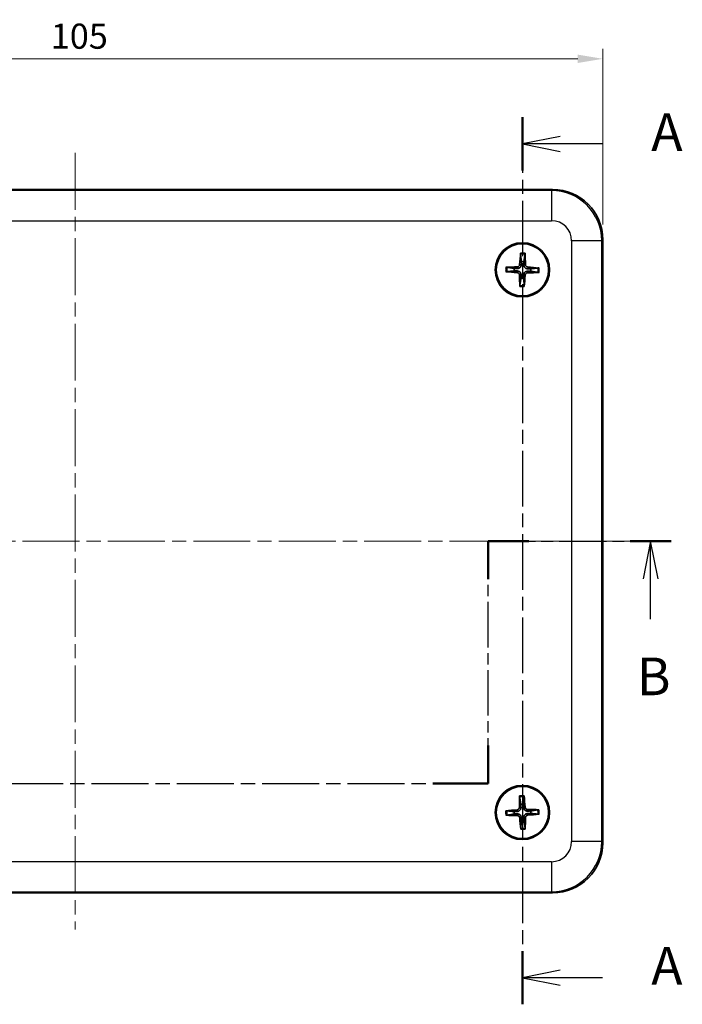
# Model space of a CAD drawing. Units: millimetres. Extents: x 14 to 2195, y 8 to 430.
# Drawn here: x 595 to 661, y 225 to 323 of the extents above; entities that cross this region are included whole.
import ezdxf

# ---------------------------------------------------------------- set-up
doc = ezdxf.new("R2010")
doc.units = ezdxf.units.MM
doc.linetypes.add('CHAIN', pattern=[0.3543, 0.2362, -0.0295, 0.0591, -0.0295])
doc.layers.get('Defpoints').update_dxf_attribs({"lineweight": 25})
for name, color, linetype, lineweight in [('Centerline (ISO)', 131, 'Continuous', 18), ('Dimension (ISO)', 7, 'Continuous', 18), ('Section Line (ISO)', 7, 'CHAIN', 25), ('Visible (ISO)', 7, 'Continuous', 35), ('Visible Narrow (ISO)', 7, 'Continuous', 25)]:
    doc.layers.add(name, color=color, linetype=linetype, lineweight=lineweight)
doc.styles.add('Note Text (TK)', font='txt')
doc.dimstyles.new('Default - Method 1b (TK)', dxfattribs={"dimtxt": 2.5, "dimasz": 2.5, "dimexe": 1, "dimexo": 1.5, "dimgap": 1, "dimtad": 1, "dimtoh": 1, "dimrnd": 1e-08, "dimdsep": 46, "dimtxsty": 'Note Text (TK)', "dimcen": 0.09, "dimdle": 5, "dimclrd": 100, "dimclre": 100, "dimclrt": 7, "dimadec": 1, "dimazin": 1, "dimtfac": 1, "dimtmove": 0, "dimatfit": 3, "dimfxl": 1, "dimtolj": 1, "dimlwd": -1, "dimlwe": -1, "dimarcsym": 0})

# ---------------------------------------------------------------- blocks, each defined once
blk = doc.blocks.new('2dTransSection0')
at = {"layer": 'Section Line (ISO)', "linetype": 'CHAIN', "ltscale": 15.612425}
blk.add_line((167.227, 211.219), (167.227, 152.373), dxfattribs=at)
at = {"layer": 'Section Line (ISO)', "linetype": 'Continuous', "lineweight": 50}
for p, q in [((167.227, 211.219), (167.227, 207.688)), ((167.227, 155.905), (167.227, 152.373))]:
    blk.add_line(p, q, dxfattribs=at)
at = {"layer": 'Section Line (ISO)', "linetype": 'Continuous'}
for p, q in [((169.727, 209.954), (167.227, 209.454)), ((169.727, 209.454), (167.227, 209.454)), ((167.227, 209.454), (169.727, 208.954)), ((172.53, 209.454), (169.727, 209.454)), ((169.727, 154.639), (167.227, 154.139)), ((169.727, 154.139), (167.227, 154.139)), ((167.227, 154.139), (169.727, 153.639)), ((172.53, 154.139), (169.727, 154.139))]:
    blk.add_line(p, q, dxfattribs=at)
at = {"layer": 'Section Line (ISO)', "char_height": 2.5, "attachment_point": 7, "style": 'Note Text (TK)'}
for insert in [(175.775, 208.211), (175.775, 152.896)]:
    blk.add_mtext('A', dxfattribs=dict(at, insert=insert))
blk = doc.blocks.new('2dTransSection1')
at = {"layer": 'Section Line (ISO)', "linetype": 'CHAIN', "ltscale": 15.06905}
blk.add_line((96.312, 183.098), (110.329, 183.098), dxfattribs=at)
at = {"layer": 'Section Line (ISO)', "linetype": 'Continuous', "lineweight": 50}
for p, q in [((96.312, 183.098), (99.651, 183.098)), ((106.99, 183.098), (110.329, 183.098)), ((110.329, 183.098), (110.329, 180.576)), ((164.943, 180.576), (164.943, 183.098)), ((164.943, 183.098), (167.659, 183.098)), ((174.375, 183.098), (177.091, 183.098)), ((110.329, 169.533), (110.329, 167.011)), ((164.943, 167.011), (164.943, 169.533)), ((110.329, 167.011), (113.991, 167.011)), ((161.282, 167.011), (164.943, 167.011))]:
    blk.add_line(p, q, dxfattribs=at)
at = {"layer": 'Section Line (ISO)', "linetype": 'Continuous'}
for p, q in [((97.982, 183.098), (97.482, 180.598)), ((97.982, 180.598), (97.982, 183.098)), ((98.482, 180.598), (97.982, 183.098)), ((175.733, 183.098), (175.233, 180.598)), ((175.733, 180.598), (175.733, 183.098)), ((176.233, 180.598), (175.733, 183.098)), ((97.982, 177.827), (97.982, 180.598)), ((175.733, 177.917), (175.733, 180.598))]:
    blk.add_line(p, q, dxfattribs=at)
at = {"layer": 'Section Line (ISO)', "linetype": 'CHAIN', "ltscale": 12.762255}
for p, q in [((110.329, 183.098), (110.329, 167.011)), ((164.943, 167.011), (164.943, 183.098))]:
    blk.add_line(p, q, dxfattribs=at)
at = {"layer": 'Section Line (ISO)', "linetype": 'CHAIN', "ltscale": 13.310729}
blk.add_line((164.943, 183.098), (177.091, 183.098), dxfattribs=at)
at = {"layer": 'Section Line (ISO)', "linetype": 'CHAIN', "ltscale": 15.979105}
blk.add_line((110.329, 167.011), (164.943, 167.011), dxfattribs=at)
at = {"layer": 'Section Line (ISO)', "char_height": 2.5, "attachment_point": 7, "style": 'Note Text (TK)'}
for insert in [(97.062, 172.098), (174.814, 172.098)]:
    blk.add_mtext('B', dxfattribs=dict(at, insert=insert))
blk = doc.blocks.new('*D18')
at = {"layer": 'Defpoints', "color": 0}
for p in [(652.591, 318.65), (547.591, 300.65), (652.591, 300.65)]:
    blk.add_point(p, dxfattribs=at)
at = {"layer": 'Dimension (ISO)', "color": 100}
for p, q in [((547.591, 302.15), (547.591, 319.65)), ((652.591, 302.15), (652.591, 319.65)), ((550.091, 318.65), (650.091, 318.65))]:
    blk.add_line(p, q, dxfattribs=at)
for points in [[(550.091, 319.067), (550.091, 318.233), (547.591, 318.65)], [(650.091, 319.067), (650.091, 318.233), (652.591, 318.65)]]:
    blk.add_solid(points, dxfattribs=at)
at = {"layer": 'Dimension (ISO)', "color": 7, "insert": (597.648, 320.9), "char_height": 2.5, "attachment_point": 4, "style": 'Note Text (TK)'}
blk.add_mtext('\\A1;105', dxfattribs=at)

msp = doc.modelspace()

# ---------------------------------------------------------------- linework, layer by layer
at = {"layer": 'Centerline (ISO)', "linetype": 'CHAIN', "ltscale": 23.990969}
for p, q in [((600.0908, 309.2885), (600.0908, 232.0053)), ((543.8408, 270.6469), (656.3408, 270.6469))]:
    msp.add_line(p, q, dxfattribs=at)
at = {"layer": 'Visible (ISO)'}
for p, q in [((552.5878, 305.6469), (647.5939, 305.6469)), ((652.5908, 300.65), (652.5908, 240.6439)), ((647.5939, 235.6469), (552.5878, 235.6469))]:
    msp.add_line(p, q, dxfattribs=at)
for centre, radius in [((644.5908, 297.6469), 2.7), ((644.5908, 297.6469), 2.6), ((644.5908, 243.6469), 2.7), ((644.5908, 243.6469), 2.6)]:
    msp.add_circle(centre, radius, dxfattribs=at)
for centre, start, end in [((644.5908, 297.6469), 80.048679, 97.384774), ((644.5908, 297.6469), 170.048679, 187.384774), ((644.5908, 297.6469), 350.048679, 7.384774), ((644.5908, 297.6469), 260.048679, 277.384774), ((644.5908, 243.6469), 83.356305, 100.6924), ((644.5908, 243.6469), 173.356305, 190.6924), ((644.5908, 243.6469), 353.356305, 10.6924), ((644.5908, 243.6469), 263.356305, 280.6924)]:
    msp.add_arc(centre, 0.8207, start, end, dxfattribs=at)
for centre, major_axis, ratio, start_param, end_param in [((647.5878, 300.6439), (3.5398, 3.5398), 0.9987828, 5.4983961, 7.0679745), ((644.8004, 297.633), (-0.3962, -5.9832), 0.0871557, 4.4346638, 4.6279331), ((644.3809, 297.6424), (-0.1278, 5.9949), 0.0871557, 4.7968449, 4.9901142), ((644.5953, 297.437), (-5.9949, -0.1278), 0.0871557, 4.7968449, 4.9901142), ((644.5769, 297.4374), (-5.9832, 0.3962), 0.0871557, 4.4346638, 4.6279331), ((644.6047, 297.8565), (5.9832, -0.3962), 0.0871557, 4.4346638, 4.6279331), ((644.8008, 297.6514), (0.1278, -5.9949), 0.0871557, 4.7968449, 4.9901142), ((644.3813, 297.6608), (0.3962, 5.9832), 0.0871557, 4.4346638, 4.6279331), ((644.5863, 297.8569), (5.9949, 0.1278), 0.0871557, 4.7968449, 4.9901142), ((644.8008, 243.6451), (-0.0503, -5.9961), 0.0871557, 4.4346638, 4.6279331), ((644.3815, 243.6303), (-0.4735, 5.9776), 0.0871557, 4.7968449, 4.9901142), ((644.6074, 243.4376), (-5.9776, -0.4735), 0.0871557, 4.7968449, 4.9901142), ((644.5926, 243.8569), (5.9961, -0.0503), 0.0871557, 4.4346638, 4.6279331), ((644.8002, 243.6635), (0.4735, -5.9776), 0.0871557, 4.7968449, 4.9901142), ((644.3808, 243.6487), (0.0503, 5.9961), 0.0871557, 4.4346638, 4.6279331), ((644.589, 243.4369), (-5.9961, 0.0503), 0.0871557, 4.4346638, 4.6279331), ((644.5742, 243.8563), (5.9776, 0.4735), 0.0871557, 4.7968449, 4.9901142), ((647.5878, 240.65), (3.5398, -3.5398), 0.9987828, 5.4983961, 7.0679745)]:
    msp.add_ellipse(centre, major_axis=major_axis, ratio=ratio, start_param=start_param, end_param=end_param, dxfattribs=at)
for points, knots in [([(644.4043, 299.1929), (644.4038, 299.1974), (644.4034, 299.204), (644.4031, 299.2192), (644.4032, 299.2311), (644.4039, 299.2533), (644.4046, 299.2675), (644.4059, 299.2881), (644.4067, 299.2978), (644.4075, 299.3066)], [0.032915077, 0.032915077, 0.032915077, 0.032915077, 0.035798026, 0.035798026, 0.03937164, 0.03937164, 0.042996521, 0.042996521, 0.045576045, 0.045576045, 0.045576045, 0.045576045]), ([(644.8483, 299.2968), (644.8487, 299.2879), (644.849, 299.2782), (644.8494, 299.2575), (644.8495, 299.2433), (644.8492, 299.2211), (644.8487, 299.2092), (644.8477, 299.194), (644.8471, 299.1875), (644.8464, 299.183)], [0.011841924, 0.011841924, 0.011841924, 0.011841924, 0.014421447, 0.014421447, 0.018046329, 0.018046329, 0.021619942, 0.021619942, 0.024502892, 0.024502892, 0.024502892, 0.024502892]), ([(642.9409, 297.9044), (642.9498, 297.9048), (642.9595, 297.9051), (642.9802, 297.9055), (642.9944, 297.9056), (643.0166, 297.9053), (643.0285, 297.9048), (643.0437, 297.9038), (643.0503, 297.9032), (643.0547, 297.9025)], [0.011841924, 0.011841924, 0.011841924, 0.011841924, 0.014421447, 0.014421447, 0.018046329, 0.018046329, 0.021619942, 0.021619942, 0.024502892, 0.024502892, 0.024502892, 0.024502892]), ([(644.3142, 298.1722), (644.3119, 298.1421), (644.3036, 298.1103), (644.275, 298.0528), (644.2547, 298.027), (644.2091, 297.9871), (644.1809, 297.9703), (644.127, 297.9518), (644.1024, 297.9475), (644.0785, 297.9468)], [0, 0, 0, 0, 0.00908108, 0.00908108, 0.01816216, 0.01816216, 0.027253498, 0.027253498, 0.0342554, 0.0342554, 0.0342554, 0.0342554]), ([(644.4792, 298.1612), (644.4784, 298.1206), (644.4709, 298.0792), (644.4496, 298.0158), (644.4367, 297.9874), (644.4033, 297.9338), (644.3826, 297.9086), (644.3387, 297.8666), (644.3126, 297.8471), (644.2575, 297.8161), (644.2286, 297.8045), (644.1643, 297.786), (644.1227, 297.7804), (644.082, 297.7814)], [-0.071151815, -0.071151815, -0.071151815, -0.071151815, -0.05848033, -0.05848033, -0.049369643, -0.049369643, -0.040258955, -0.040258955, -0.031148268, -0.031148268, -0.02203758, -0.02203758, -0.009366096, -0.009366096, -0.009366096, -0.009366096]), ([(645.1051, 297.7585), (645.0645, 297.7593), (645.0231, 297.7668), (644.9597, 297.7881), (644.9313, 297.801), (644.8777, 297.8345), (644.8525, 297.8551), (644.8105, 297.899), (644.791, 297.9251), (644.76, 297.9802), (644.7484, 298.0091), (644.7299, 298.0734), (644.7243, 298.115), (644.7253, 298.1557)], [-0.071151815, -0.071151815, -0.071151815, -0.071151815, -0.05848033, -0.05848033, -0.049369643, -0.049369643, -0.040258955, -0.040258955, -0.031148268, -0.031148268, -0.02203758, -0.02203758, -0.009366096, -0.009366096, -0.009366096, -0.009366096]), ([(645.1161, 297.9236), (645.086, 297.9258), (645.0543, 297.9341), (644.9967, 297.9627), (644.9709, 297.983), (644.931, 298.0286), (644.9142, 298.0568), (644.8957, 298.1107), (644.8914, 298.1354), (644.8907, 298.1592)], [0, 0, 0, 0, 0.00908108, 0.00908108, 0.01816216, 0.01816216, 0.027253498, 0.027253498, 0.0342554, 0.0342554, 0.0342554, 0.0342554]), ([(643.0448, 297.4604), (643.0403, 297.4599), (643.0337, 297.4595), (643.0185, 297.4592), (643.0066, 297.4593), (642.9845, 297.46), (642.9703, 297.4606), (642.9496, 297.462), (642.9399, 297.4628), (642.9311, 297.4636)], [0.032915077, 0.032915077, 0.032915077, 0.032915077, 0.035798026, 0.035798026, 0.03937164, 0.03937164, 0.042996521, 0.042996521, 0.045576045, 0.045576045, 0.045576045, 0.045576045]), ([(644.0656, 297.3703), (644.0956, 297.368), (644.1274, 297.3597), (644.1849, 297.3311), (644.2107, 297.3108), (644.2506, 297.2652), (644.2674, 297.237), (644.2859, 297.1831), (644.2902, 297.1585), (644.2909, 297.1346)], [0, 0, 0, 0, 0.00908108, 0.00908108, 0.01816216, 0.01816216, 0.027253498, 0.027253498, 0.0342554, 0.0342554, 0.0342554, 0.0342554]), ([(644.0765, 297.5353), (644.1172, 297.5345), (644.1585, 297.527), (644.2219, 297.5057), (644.2503, 297.4928), (644.3039, 297.4594), (644.3291, 297.4387), (644.3711, 297.3948), (644.3906, 297.3687), (644.4216, 297.3136), (644.4332, 297.2847), (644.4517, 297.2204), (644.4573, 297.1788), (644.4563, 297.1381)], [-0.071151815, -0.071151815, -0.071151815, -0.071151815, -0.05848033, -0.05848033, -0.049369643, -0.049369643, -0.040258955, -0.040258955, -0.031148268, -0.031148268, -0.02203758, -0.02203758, -0.009366096, -0.009366096, -0.009366096, -0.009366096]), ([(644.7024, 297.1326), (644.7033, 297.1733), (644.7107, 297.2146), (644.732, 297.278), (644.7449, 297.3064), (644.7784, 297.36), (644.799, 297.3852), (644.8429, 297.4272), (644.869, 297.4467), (644.9241, 297.4777), (644.953, 297.4893), (645.0173, 297.5078), (645.0589, 297.5134), (645.0996, 297.5124)], [-0.071151815, -0.071151815, -0.071151815, -0.071151815, -0.05848033, -0.05848033, -0.049369643, -0.049369643, -0.040258955, -0.040258955, -0.031148268, -0.031148268, -0.02203758, -0.02203758, -0.009366096, -0.009366096, -0.009366096, -0.009366096]), ([(644.8675, 297.1217), (644.8697, 297.1517), (644.878, 297.1835), (644.9066, 297.241), (644.9269, 297.2668), (644.9725, 297.3067), (645.0007, 297.3235), (645.0546, 297.342), (645.0793, 297.3463), (645.1031, 297.347)], [0, 0, 0, 0, 0.00908108, 0.00908108, 0.01816216, 0.01816216, 0.027253498, 0.027253498, 0.0342554, 0.0342554, 0.0342554, 0.0342554]), ([(646.2407, 297.3894), (646.2318, 297.389), (646.2221, 297.3887), (646.2014, 297.3883), (646.1872, 297.3882), (646.165, 297.3885), (646.1531, 297.389), (646.1379, 297.39), (646.1314, 297.3906), (646.1269, 297.3913)], [0.011841924, 0.011841924, 0.011841924, 0.011841924, 0.014421447, 0.014421447, 0.018046329, 0.018046329, 0.021619942, 0.021619942, 0.024502892, 0.024502892, 0.024502892, 0.024502892]), ([(646.1368, 297.8334), (646.1413, 297.8339), (646.1479, 297.8343), (646.1631, 297.8346), (646.175, 297.8345), (646.1972, 297.8339), (646.2114, 297.8332), (646.232, 297.8318), (646.2417, 297.831), (646.2505, 297.8302)], [0.032915077, 0.032915077, 0.032915077, 0.032915077, 0.035798026, 0.035798026, 0.03937164, 0.03937164, 0.042996521, 0.042996521, 0.045576045, 0.045576045, 0.045576045, 0.045576045]), ([(644.3333, 295.997), (644.3329, 296.0059), (644.3326, 296.0156), (644.3322, 296.0363), (644.3321, 296.0505), (644.3324, 296.0727), (644.3329, 296.0846), (644.3339, 296.0998), (644.3345, 296.1064), (644.3352, 296.1108)], [0.011841924, 0.011841924, 0.011841924, 0.011841924, 0.014421447, 0.014421447, 0.018046329, 0.018046329, 0.021619942, 0.021619942, 0.024502892, 0.024502892, 0.024502892, 0.024502892]), ([(644.7773, 296.1009), (644.7778, 296.0964), (644.7782, 296.0898), (644.7785, 296.0746), (644.7784, 296.0627), (644.7778, 296.0406), (644.7771, 296.0264), (644.7757, 296.0057), (644.7749, 295.996), (644.7741, 295.9872)], [0.032915077, 0.032915077, 0.032915077, 0.032915077, 0.035798026, 0.035798026, 0.03937164, 0.03937164, 0.042996521, 0.042996521, 0.045576045, 0.045576045, 0.045576045, 0.045576045]), ([(644.3154, 245.1796), (644.3146, 245.184), (644.3139, 245.1906), (644.3127, 245.2057), (644.3121, 245.2176), (644.3115, 245.2398), (644.3114, 245.254), (644.3115, 245.2747), (644.3117, 245.2844), (644.312, 245.2933)], [0.032915077, 0.032915077, 0.032915077, 0.032915077, 0.035798026, 0.035798026, 0.03937164, 0.03937164, 0.042996521, 0.042996521, 0.045576045, 0.045576045, 0.045576045, 0.045576045]), ([(644.7527, 245.3089), (644.7536, 245.3), (644.7545, 245.2904), (644.7561, 245.2697), (644.757, 245.2555), (644.7579, 245.2334), (644.7582, 245.2215), (644.758, 245.2063), (644.7578, 245.1997), (644.7573, 245.1952)], [0.011841924, 0.011841924, 0.011841924, 0.011841924, 0.014421447, 0.014421447, 0.018046329, 0.018046329, 0.021619942, 0.021619942, 0.024502892, 0.024502892, 0.024502892, 0.024502892]), ([(644.2843, 244.1553), (644.2838, 244.1252), (644.2774, 244.093), (644.2521, 244.0339), (644.2333, 244.007), (644.1901, 243.9645), (644.1629, 243.9461), (644.1102, 243.9246), (644.0858, 243.9188), (644.062, 243.9167)], [0, 0, 0, 0, 0.00908108, 0.00908108, 0.01816216, 0.01816216, 0.027253498, 0.027253498, 0.0342554, 0.0342554, 0.0342554, 0.0342554]), ([(644.4497, 244.1539), (644.4512, 244.1133), (644.4462, 244.0715), (644.4286, 244.0071), (644.4173, 243.978), (644.387, 243.9225), (644.3679, 243.8961), (644.3265, 243.8517), (644.3015, 243.8307), (644.2483, 243.7966), (644.2201, 243.7833), (644.157, 243.7612), (644.1157, 243.7532), (644.0751, 243.7518)], [-0.071151815, -0.071151815, -0.071151815, -0.071151815, -0.05848033, -0.05848033, -0.049369643, -0.049369643, -0.040258955, -0.040258955, -0.031148268, -0.031148268, -0.02203758, -0.02203758, -0.009366096, -0.009366096, -0.009366096, -0.009366096]), ([(645.0978, 243.788), (645.0572, 243.7865), (645.0154, 243.7915), (644.951, 243.8092), (644.9219, 243.8204), (644.8664, 243.8507), (644.84, 243.8699), (644.7956, 243.9113), (644.7746, 243.9362), (644.7405, 243.9894), (644.7272, 244.0176), (644.7051, 244.0807), (644.6971, 244.122), (644.6957, 244.1626)], [-0.071151815, -0.071151815, -0.071151815, -0.071151815, -0.05848033, -0.05848033, -0.049369643, -0.049369643, -0.040258955, -0.040258955, -0.031148268, -0.031148268, -0.02203758, -0.02203758, -0.009366096, -0.009366096, -0.009366096, -0.009366096]), ([(645.0992, 243.9534), (645.0691, 243.9539), (645.0369, 243.9603), (644.9778, 243.9856), (644.9509, 244.0044), (644.9084, 244.0476), (644.89, 244.0748), (644.8685, 244.1275), (644.8627, 244.1519), (644.8606, 244.1757)], [0, 0, 0, 0, 0.00908108, 0.00908108, 0.01816216, 0.01816216, 0.027253498, 0.027253498, 0.0342554, 0.0342554, 0.0342554, 0.0342554]), ([(642.9288, 243.8088), (642.9377, 243.8097), (642.9474, 243.8106), (642.968, 243.8122), (642.9822, 243.8131), (643.0043, 243.814), (643.0162, 243.8143), (643.0315, 243.8141), (643.038, 243.8139), (643.0425, 243.8134)], [0.011841924, 0.011841924, 0.011841924, 0.011841924, 0.014421447, 0.014421447, 0.018046329, 0.018046329, 0.021619942, 0.021619942, 0.024502892, 0.024502892, 0.024502892, 0.024502892]), ([(643.0582, 243.3715), (643.0537, 243.3707), (643.0472, 243.37), (643.032, 243.3688), (643.0201, 243.3682), (642.9979, 243.3676), (642.9837, 243.3675), (642.963, 243.3676), (642.9533, 243.3678), (642.9444, 243.3681)], [0.032915077, 0.032915077, 0.032915077, 0.032915077, 0.035798026, 0.035798026, 0.03937164, 0.03937164, 0.042996521, 0.042996521, 0.045576045, 0.045576045, 0.045576045, 0.045576045]), ([(644.0824, 243.3404), (644.1126, 243.3399), (644.1447, 243.3335), (644.2038, 243.3082), (644.2307, 243.2894), (644.2732, 243.2462), (644.2916, 243.219), (644.3131, 243.1663), (644.3189, 243.1419), (644.321, 243.1181)], [0, 0, 0, 0, 0.00908108, 0.00908108, 0.01816216, 0.01816216, 0.027253498, 0.027253498, 0.0342554, 0.0342554, 0.0342554, 0.0342554]), ([(644.0838, 243.5058), (644.1244, 243.5073), (644.1662, 243.5023), (644.2307, 243.4847), (644.2598, 243.4734), (644.3152, 243.4431), (644.3416, 243.424), (644.386, 243.3826), (644.407, 243.3576), (644.4411, 243.3044), (644.4544, 243.2762), (644.4765, 243.2131), (644.4845, 243.1718), (644.4859, 243.1312)], [-0.071151815, -0.071151815, -0.071151815, -0.071151815, -0.05848033, -0.05848033, -0.049369643, -0.049369643, -0.040258955, -0.040258955, -0.031148268, -0.031148268, -0.02203758, -0.02203758, -0.009366096, -0.009366096, -0.009366096, -0.009366096]), ([(644.7319, 243.1399), (644.7304, 243.1805), (644.7354, 243.2223), (644.7531, 243.2868), (644.7643, 243.3159), (644.7946, 243.3713), (644.8138, 243.3977), (644.8552, 243.4421), (644.8801, 243.4631), (644.9333, 243.4972), (644.9615, 243.5105), (645.0246, 243.5326), (645.0659, 243.5406), (645.1065, 243.542)], [-0.071151815, -0.071151815, -0.071151815, -0.071151815, -0.05848033, -0.05848033, -0.049369643, -0.049369643, -0.040258955, -0.040258955, -0.031148268, -0.031148268, -0.02203758, -0.02203758, -0.009366096, -0.009366096, -0.009366096, -0.009366096]), ([(644.8973, 243.1385), (644.8978, 243.1687), (644.9042, 243.2008), (644.9295, 243.2599), (644.9483, 243.2868), (644.9915, 243.3293), (645.0187, 243.3477), (645.0714, 243.3692), (645.0958, 243.375), (645.1196, 243.3771)], [0, 0, 0, 0, 0.00908108, 0.00908108, 0.01816216, 0.01816216, 0.027253498, 0.027253498, 0.0342554, 0.0342554, 0.0342554, 0.0342554]), ([(646.1235, 243.9223), (646.1279, 243.9231), (646.1345, 243.9238), (646.1496, 243.925), (646.1615, 243.9256), (646.1837, 243.9262), (646.1979, 243.9264), (646.2186, 243.9262), (646.2283, 243.926), (646.2372, 243.9257)], [0.032915077, 0.032915077, 0.032915077, 0.032915077, 0.035798026, 0.035798026, 0.03937164, 0.03937164, 0.042996521, 0.042996521, 0.045576045, 0.045576045, 0.045576045, 0.045576045]), ([(646.2528, 243.4851), (646.2439, 243.4841), (646.2343, 243.4833), (646.2136, 243.4816), (646.1994, 243.4807), (646.1773, 243.4798), (646.1654, 243.4795), (646.1502, 243.4797), (646.1436, 243.4799), (646.1391, 243.4804)], [0.011841924, 0.011841924, 0.011841924, 0.011841924, 0.014421447, 0.014421447, 0.018046329, 0.018046329, 0.021619942, 0.021619942, 0.024502892, 0.024502892, 0.024502892, 0.024502892]), ([(644.429, 241.9849), (644.428, 241.9938), (644.4272, 242.0035), (644.4255, 242.0241), (644.4246, 242.0383), (644.4237, 242.0604), (644.4234, 242.0723), (644.4236, 242.0876), (644.4238, 242.0941), (644.4243, 242.0986)], [0.011841924, 0.011841924, 0.011841924, 0.011841924, 0.014421447, 0.014421447, 0.018046329, 0.018046329, 0.021619942, 0.021619942, 0.024502892, 0.024502892, 0.024502892, 0.024502892]), ([(644.8662, 242.1143), (644.867, 242.1098), (644.8677, 242.1033), (644.8689, 242.0881), (644.8695, 242.0762), (644.8701, 242.054), (644.8703, 242.0398), (644.8701, 242.0191), (644.8699, 242.0094), (644.8696, 242.0005)], [0.032915077, 0.032915077, 0.032915077, 0.032915077, 0.035798026, 0.035798026, 0.03937164, 0.03937164, 0.042996521, 0.042996521, 0.045576045, 0.045576045, 0.045576045, 0.045576045])]:
    msp.add_open_spline(points, degree=3, knots=knots, dxfattribs=at)
for points, weights in [([(644.4043, 299.1929), (644.4574, 298.7132), (644.4853, 298.4608)], [1.1583923528, 1.30588658877, 1.33025287568]), ([(644.7326, 298.4552), (644.7718, 298.7062), (644.8464, 299.183)], [1.33025287508, 1.30588658827, 1.15839235258]), ([(643.7825, 297.7887), (643.5316, 297.8279), (643.0547, 297.9025)], [1.33025287283, 1.30588658641, 1.1583923518]), ([(644.4853, 298.4608), (644.4817, 298.278), (644.4792, 298.1612)], [1, 1.23936952444, 1.45873957904]), ([(644.7253, 298.1557), (644.7281, 298.2725), (644.7326, 298.4552)], [1.45873957898, 1.2393695244, 1]), ([(643.0448, 297.4604), (643.5245, 297.5135), (643.7769, 297.5414)], [1.15839235123, 1.30588658507, 1.3302528712]), ([(643.7769, 297.5414), (643.9597, 297.5377), (644.0765, 297.5353)], [1, 1.23936952444, 1.45873957904]), ([(644.082, 297.7814), (643.9652, 297.7842), (643.7825, 297.7887)], [1.45873957898, 1.2393695244, 1]), ([(644.4563, 297.1381), (644.4535, 297.0213), (644.449, 296.8386)], [1.45873957898, 1.2393695244, 1]), ([(644.6963, 296.833), (644.7, 297.0158), (644.7024, 297.1326)], [1, 1.23936952444, 1.45873957904]), ([(645.0996, 297.5124), (645.2164, 297.5096), (645.3991, 297.5051)], [1.45873957898, 1.2393695244, 1]), ([(645.4047, 297.7524), (645.2219, 297.7561), (645.1051, 297.7585)], [1, 1.23936952444, 1.45873957904]), ([(645.3991, 297.5051), (645.6501, 297.4659), (646.1269, 297.3913)], [1.33025287393, 1.30588658732, 1.15839235218]), ([(646.1368, 297.8334), (645.6571, 297.7803), (645.4047, 297.7524)], [1.1583923522, 1.30588658736, 1.33025287397]), ([(644.449, 296.8386), (644.4098, 296.5877), (644.3352, 296.1108)], [1.33025287605, 1.30588658908, 1.15839235292]), ([(644.7773, 296.1009), (644.7242, 296.5806), (644.6963, 296.833)], [1.15839235233, 1.30588658768, 1.33025287436]), ([(644.3154, 245.1796), (644.3961, 244.7037), (644.4385, 244.4533)], [1.1583923528, 1.30588658877, 1.33025287568]), ([(644.6858, 244.4621), (644.7104, 244.7148), (644.7573, 245.1952)], [1.33025287508, 1.30588658827, 1.15839235258]), ([(644.4385, 244.4533), (644.4454, 244.2706), (644.4497, 244.1539)], [1, 1.23936952444, 1.45873957904]), ([(644.6957, 244.1626), (644.6918, 244.2793), (644.6858, 244.4621)], [1.45873957898, 1.2393695244, 1]), ([(643.7756, 243.7419), (643.5229, 243.7665), (643.0425, 243.8134)], [1.33025287283, 1.30588658641, 1.1583923518]), ([(643.0582, 243.3715), (643.534, 243.4522), (643.7844, 243.4946)], [1.15839235123, 1.30588658507, 1.3302528712]), ([(644.0751, 243.7518), (643.9584, 243.7479), (643.7756, 243.7419)], [1.45873957898, 1.2393695244, 1]), ([(643.7844, 243.4946), (643.9671, 243.5015), (644.0838, 243.5058)], [1, 1.23936952444, 1.45873957904]), ([(644.4859, 243.1312), (644.4898, 243.0145), (644.4959, 242.8317)], [1.45873957898, 1.2393695244, 1]), ([(644.7431, 242.8405), (644.7362, 243.0232), (644.7319, 243.1399)], [1, 1.23936952444, 1.45873957904]), ([(645.3972, 243.7992), (645.2145, 243.7923), (645.0978, 243.788)], [1, 1.23936952444, 1.45873957904]), ([(645.1065, 243.542), (645.2232, 243.5459), (645.406, 243.552)], [1.45873957898, 1.2393695244, 1]), ([(646.1235, 243.9223), (645.6476, 243.8416), (645.3972, 243.7992)], [1.1583923522, 1.30588658736, 1.33025287397]), ([(645.406, 243.552), (645.6587, 243.5273), (646.1391, 243.4804)], [1.33025287393, 1.30588658732, 1.15839235218]), ([(644.4959, 242.8317), (644.4712, 242.579), (644.4243, 242.0986)], [1.33025287605, 1.30588658908, 1.15839235292]), ([(644.8662, 242.1143), (644.7855, 242.5901), (644.7431, 242.8405)], [1.15839235233, 1.30588658768, 1.33025287436])]:
    msp.add_rational_spline(points, weights, degree=2, dxfattribs=at)
at = {"layer": 'Visible Narrow (ISO)'}
for p, q in [((647.4854, 305.5385), (552.6962, 305.5385)), ((647.5939, 305.6469), (647.4854, 305.5385)), ((647.4854, 305.5385), (647.4854, 302.5403)), ((552.6962, 302.5403), (647.4854, 302.5403)), ((649.4842, 300.5415), (649.4842, 240.7523)), ((652.4824, 300.5415), (649.4842, 300.5415)), ((652.4824, 300.5415), (652.5908, 300.65)), ((652.4824, 240.7523), (652.4824, 300.5415)), ((644.0785, 297.9468), (644.082, 297.7814)), ((644.3142, 298.1722), (644.4792, 298.1612)), ((644.8907, 298.1592), (644.7253, 298.1557)), ((645.1161, 297.9236), (645.1051, 297.7585)), ((644.0656, 297.3703), (644.0765, 297.5353)), ((644.2909, 297.1346), (644.4563, 297.1381)), ((644.8675, 297.1217), (644.7024, 297.1326)), ((645.1031, 297.347), (645.0996, 297.5124)), ((644.2843, 244.1553), (644.4497, 244.1539)), ((644.8606, 244.1757), (644.6957, 244.1626)), ((644.062, 243.9167), (644.0751, 243.7518)), ((644.0824, 243.3404), (644.0838, 243.5058)), ((644.321, 243.1181), (644.4859, 243.1312)), ((644.8973, 243.1385), (644.7319, 243.1399)), ((645.0992, 243.9534), (645.0978, 243.788)), ((645.1196, 243.3771), (645.1065, 243.542)), ((652.4824, 240.7523), (649.4842, 240.7523)), ((652.5908, 240.6439), (652.4824, 240.7523)), ((647.4854, 238.7535), (552.6962, 238.7535)), ((647.4854, 238.7535), (647.4854, 235.7553)), ((552.6962, 235.7553), (647.4854, 235.7553)), ((647.4854, 235.7553), (647.5939, 235.6469))]:
    msp.add_line(p, q, dxfattribs=at)
for centre, radius, start, end in [((644.5908, 297.6469), 1.5572, 80.553582, 96.879872), ((644.5908, 297.6469), 1.6698, 81.130215, 96.303238), ((644.5908, 297.6469), 1.6698, 171.130215, 186.303238), ((644.5908, 297.6469), 1.5572, 170.553582, 186.879872), ((644.5908, 297.6469), 1.5572, 350.553582, 6.879872), ((644.5908, 297.6469), 1.6698, 351.130215, 6.303238), ((644.5908, 297.6469), 1.6698, 261.130215, 276.303238), ((644.5908, 297.6469), 1.5572, 260.553582, 276.879872), ((644.5908, 243.6469), 1.6698, 84.437841, 99.610864), ((644.5908, 243.6469), 1.5572, 83.861208, 100.187498), ((644.5908, 243.6469), 1.6698, 174.437841, 189.610864), ((644.5908, 243.6469), 1.5572, 173.861208, 190.187498), ((644.5908, 243.6469), 1.5572, 353.861208, 10.187498), ((644.5908, 243.6469), 1.6698, 354.437841, 9.610864), ((644.5908, 243.6469), 1.5572, 263.861208, 280.187498), ((644.5908, 243.6469), 1.6698, 264.437841, 279.610864)]:
    msp.add_arc(centre, radius, start, end, dxfattribs=at)
for centre, major_axis, ratio, start_param, end_param in [((647.483, 300.5391), (-3.5355, 3.5355), 0.9997571, 3.9275998, 5.4971782), ((647.483, 300.5391), (1.4159, 1.4159), 0.9987828, 5.4983961, 7.0679745), ((647.483, 240.7547), (1.4159, -1.4159), 0.9987828, 5.4983961, 7.0679745), ((647.483, 240.7547), (3.5355, 3.5355), 0.9997571, 3.9275998, 5.4971782)]:
    msp.add_ellipse(centre, major_axis=major_axis, ratio=ratio, start_param=start_param, end_param=end_param, dxfattribs=at)

# ---------------------------------------------------------------- block references
at = {"layer": 'Section Line (ISO)', "xscale": 1.5, "yscale": 1.5, "zscale": 1.5}
for name in ['2dTransSection0', '2dTransSection1']:
    msp.add_blockref(name, (393.75, -4), dxfattribs=at)

# ---------------------------------------------------------------- dimensions: what is measured, and where the dimension line sits
at = {"layer": 'Dimension (ISO)', "color": 100}
dim = msp.add_linear_dim(base=(652.5908, 318.65), p1=(547.5908, 300.65), p2=(652.5908, 300.65), dimstyle='Default - Method 1b (TK)', override={"dimtoh": 0, "dimdec": 2, "dimtp": 0, "dimtm": 0, "dimtdec": 2, "dimtofl": 0, "dimatfit": 1}, dxfattribs=at)
dim.commit()
dim.dimension.update_dxf_attribs({"geometry": '*D18', "text_midpoint": (600.0908, 318.65), "dimtype": 160})

doc.saveas('drawing.dxf')
